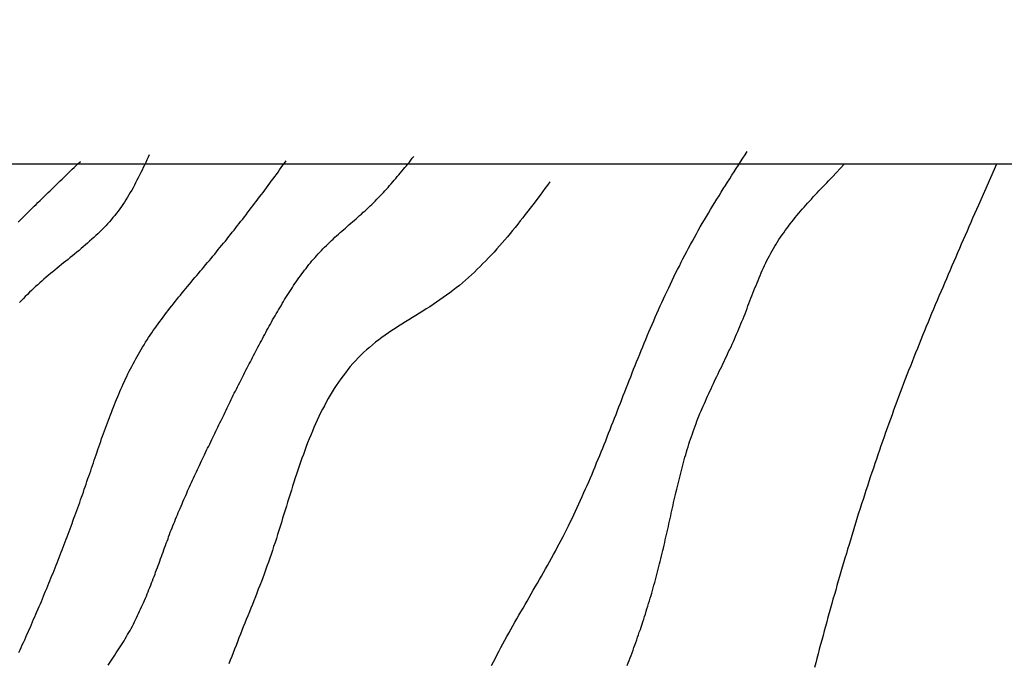
# Model space of a CAD drawing. Extents: x -3232 to -737, y 2518 to 2941.
# Drawn here: x -2479 to -2476, y 2662 to 2664 of the extents above; entities that cross this region are included whole.
import ezdxf

# ---------------------------------------------------------------- set-up
doc = ezdxf.new("R2010")
doc.units = 0
doc.layers.get('0').update_dxf_attribs({"linetype": 'CONTINUOUS'})
doc.layers.get('DEFPOINTS').update_dxf_attribs({"linetype": 'CONTINUOUS'})
doc.styles.add('標楷體', font='KAIU.TTF')
doc.dimstyles.new('NE', dxfattribs={"dimtxt": 3, "dimasz": 2.5, "dimexe": 1, "dimexo": 2, "dimgap": 1.5, "dimtad": 1, "dimdec": 0, "dimdsep": 46, "dimtxsty": '標楷體', "dimcen": 0, "dimclrd": 256, "dimclre": 256, "dimclrt": 256, "dimadec": 0, "dimazin": 0, "dimtfac": 1, "dimtdec": 0, "dimtix": 1, "dimtofl": 0, "dimtmove": 1, "dimatfit": 3, "dimfxl": 0, "dimtolj": 1, "dimtzin": 0, "dimarcsym": 0})

# ---------------------------------------------------------------- blocks, each defined once
blk = doc.blocks.new('*D712')
at = {"lineweight": -2}
for p, q in [((-2493.0656, 2663.5206), (-2493.0656, 2681.1323)), ((-2458.5056, 2663.5206), (-2458.5056, 2681.1323)), ((-2490.5656, 2680.1323), (-2461.0056, 2680.1323))]:
    blk.add_line(p, q, dxfattribs=at)
for points in [[(-2490.5656, 2680.5489), (-2490.5656, 2679.7156), (-2493.0656, 2680.1323)], [(-2461.0056, 2680.5489), (-2461.0056, 2679.7156), (-2458.5056, 2680.1323)]]:
    blk.add_solid(points)
at = {"layer": 'DEFPOINTS', "color": 0}
for p in [(-2458.5056, 2680.1323), (-2493.0656, 2661.5206), (-2458.5056, 2661.5206)]:
    blk.add_point(p, dxfattribs=at)
at = {"insert": (-2475.7856, 2683.2317), "char_height": 3, "attachment_point": 5, "style": '標楷體'}
blk.add_mtext('\\A1;80', dxfattribs=at)

msp = doc.modelspace()

# ---------------------------------------------------------------- linework, layer by layer
msp.add_line((-2466.7056, 2663.4161), (-2484.8656, 2663.4161))
for points in [[(-2478.2032, 2663.4392, 0), (-2478.2062, 2663.4328, 0), (-2478.2091, 2663.4265, 0), (-2478.2121, 2663.4198, 0), (-2478.215, 2663.4135, 0), (-2478.2184, 2663.4072, 0), (-2478.2213, 2663.4009, 0), (-2478.2243, 2663.3946, 0), (-2478.2276, 2663.3883, 0), (-2478.2306, 2663.3819, 0), (-2478.234, 2663.3756, 0), (-2478.2373, 2663.3693, 0), (-2478.2403, 2663.363, 0), (-2478.2436, 2663.3571, 0), (-2478.247, 2663.3508, 0), (-2478.2508, 2663.3449, 0), (-2478.2542, 2663.339, 0), (-2478.2575, 2663.3331, 0), (-2478.2613, 2663.3272, 0), (-2478.2651, 2663.3214, 0), (-2478.2689, 2663.3155, 0), (-2478.2727, 2663.31, 0), (-2478.2769, 2663.3041, 0), (-2478.2807, 2663.2986, 0), (-2478.2849, 2663.2932, 0), (-2478.2891, 2663.2877, 0), (-2478.2937, 2663.2826, 0), (-2478.2979, 2663.2772, 0), (-2478.3025, 2663.2721, 0), (-2478.3072, 2663.2671, 0), (-2478.3118, 2663.262, 0), (-2478.3168, 2663.257, 0), (-2478.3215, 2663.2519, 0), (-2478.3265, 2663.2473, 0), (-2478.3316, 2663.2423, 0), (-2478.3366, 2663.2376, 0), (-2478.3417, 2663.233, 0), (-2478.3467, 2663.2284, 0), (-2478.3518, 2663.2237, 0), (-2478.3572, 2663.2191, 0), (-2478.3623, 2663.2145, 0), (-2478.3678, 2663.2099, 0), (-2478.3732, 2663.2052, 0), (-2478.3783, 2663.2006, 0), (-2478.3837, 2663.1964, 0), (-2478.3892, 2663.1918, 0), (-2478.3947, 2663.1876, 0), (-2478.4001, 2663.1829, 0), (-2478.4056, 2663.1783, 0), (-2478.4111, 2663.1741, 0), (-2478.4166, 2663.1695, 0), (-2478.422, 2663.1653, 0), (-2478.4275, 2663.1606, 0), (-2478.433, 2663.1564, 0), (-2478.4384, 2663.1518, 0), (-2478.4439, 2663.1472, 0), (-2478.4494, 2663.143, 0), (-2478.4548, 2663.1383, 0), (-2478.4603, 2663.1337, 0), (-2478.4658, 2663.1291, 0), (-2478.4708, 2663.1245, 0), (-2478.4763, 2663.1198, 0), (-2478.4813, 2663.1152, 0), (-2478.4868, 2663.1106, 0), (-2478.4919, 2663.1059, 0), (-2478.4969, 2663.1009, 0), (-2478.502, 2663.0963, 0), (-2478.507, 2663.0912, 0), (-2478.5121, 2663.0862, 0), (-2478.5167, 2663.0811, 0), (-2478.5217, 2663.0761, 0), (-2478.5264, 2663.071, 0)], [(-2477.35, 2662.166, 0), (-2477.3454, 2662.1753, 0), (-2477.3407, 2662.1841, 0), (-2477.3361, 2662.1934, 0), (-2477.3315, 2662.2022, 0), (-2477.3269, 2662.211, 0), (-2477.3218, 2662.2203, 0), (-2477.3172, 2662.2291, 0), (-2477.3121, 2662.238, 0), (-2477.3071, 2662.2468, 0), (-2477.3025, 2662.2561, 0), (-2477.2974, 2662.2649, 0), (-2477.2924, 2662.2737, 0), (-2477.2873, 2662.2826, 0), (-2477.2823, 2662.2914, 0), (-2477.2772, 2662.3002, 0), (-2477.2717, 2662.3091, 0), (-2477.2667, 2662.3179, 0), (-2477.2616, 2662.3267, 0), (-2477.2566, 2662.3356, 0), (-2477.2515, 2662.3444, 0), (-2477.2465, 2662.3537, 0), (-2477.2414, 2662.3625, 0), (-2477.236, 2662.3713, 0), (-2477.2309, 2662.3802, 0), (-2477.2259, 2662.389, 0), (-2477.2208, 2662.3978, 0), (-2477.2158, 2662.4067, 0), (-2477.2107, 2662.4155, 0), (-2477.2057, 2662.4244, 0), (-2477.2011, 2662.4336, 0), (-2477.196, 2662.4424, 0), (-2477.191, 2662.4513, 0), (-2477.1863, 2662.4601, 0), (-2477.1817, 2662.4694, 0), (-2477.1767, 2662.4782, 0), (-2477.172, 2662.4875, 0), (-2477.1674, 2662.4963, 0), (-2477.1628, 2662.5056, 0), (-2477.1586, 2662.5144, 0), (-2477.1539, 2662.5236, 0), (-2477.1493, 2662.5325, 0), (-2477.1451, 2662.5417, 0), (-2477.1409, 2662.551, 0), (-2477.1367, 2662.5598, 0), (-2477.1325, 2662.5691, 0), (-2477.1283, 2662.5783, 0), (-2477.1241, 2662.5876, 0), (-2477.1199, 2662.5969, 0), (-2477.1157, 2662.6061, 0), (-2477.1119, 2662.6149, 0), (-2477.1077, 2662.6242, 0), (-2477.1039, 2662.6335, 0), (-2477.0997, 2662.6427, 0), (-2477.0959, 2662.652, 0), (-2477.0921, 2662.6616, 0), (-2477.0883, 2662.6709, 0), (-2477.0845, 2662.6802, 0), (-2477.0807, 2662.6894, 0), (-2477.0769, 2662.6987, 0), (-2477.0732, 2662.7079, 0), (-2477.0694, 2662.7172, 0), (-2477.0656, 2662.7264, 0), (-2477.0618, 2662.7361, 0), (-2477.0584, 2662.7454, 0), (-2477.0546, 2662.7546, 0), (-2477.0509, 2662.7639, 0), (-2477.0471, 2662.7731, 0), (-2477.0437, 2662.7828, 0), (-2477.0399, 2662.7921, 0), (-2477.0361, 2662.8013, 0), (-2477.0328, 2662.8106, 0), (-2477.029, 2662.8203, 0), (-2477.0256, 2662.8295, 0), (-2477.0218, 2662.8388, 0), (-2477.018, 2662.848, 0), (-2477.0147, 2662.8577, 0), (-2477.0109, 2662.867, 0), (-2477.0071, 2662.8762, 0), (-2477.0033, 2662.8855, 0), (-2476.9999, 2662.8952, 0), (-2476.9962, 2662.9044, 0), (-2476.9924, 2662.9137, 0), (-2476.9886, 2662.9229, 0), (-2476.9848, 2662.9322, 0), (-2476.981, 2662.9419, 0), (-2476.9772, 2662.9511, 0), (-2476.9734, 2662.9604, 0), (-2476.9697, 2662.9696, 0), (-2476.9659, 2662.9789, 0), (-2476.9621, 2662.9881, 0), (-2476.9579, 2662.9974, 0), (-2476.9541, 2663.0066, 0), (-2476.9503, 2663.0159, 0), (-2476.9461, 2663.0252, 0), (-2476.9423, 2663.0344, 0), (-2476.9381, 2663.0437, 0), (-2476.9339, 2663.0529, 0), (-2476.9297, 2663.0622, 0), (-2476.9259, 2663.071, 0), (-2476.9217, 2663.0803, 0), (-2476.9175, 2663.0895, 0), (-2476.9129, 2663.0988, 0), (-2476.9087, 2663.1076, 0), (-2476.9044, 2663.1169, 0), (-2476.9002, 2663.1257, 0), (-2476.8956, 2663.135, 0), (-2476.8914, 2663.1438, 0), (-2476.8868, 2663.1531, 0), (-2476.8821, 2663.1619, 0), (-2476.8779, 2663.1712, 0), (-2476.8733, 2663.18, 0), (-2476.8687, 2663.1888, 0), (-2476.8636, 2663.1977, 0), (-2476.859, 2663.2065, 0), (-2476.8544, 2663.2153, 0), (-2476.8497, 2663.2242, 0), (-2476.8447, 2663.233, 0), (-2476.8396, 2663.2418, 0), (-2476.835, 2663.2507, 0), (-2476.83, 2663.2595, 0), (-2476.8249, 2663.2679, 0), (-2476.8199, 2663.2768, 0), (-2476.8148, 2663.2856, 0), (-2476.8094, 2663.294, 0), (-2476.8043, 2663.3028, 0), (-2476.7993, 2663.3113, 0), (-2476.7938, 2663.3201, 0), (-2476.7887, 2663.3285, 0), (-2476.7833, 2663.3369, 0), (-2476.7782, 2663.3458, 0), (-2476.7728, 2663.3542, 0), (-2476.7673, 2663.3626, 0), (-2476.7618, 2663.371, 0), (-2476.7563, 2663.3794, 0), (-2476.7513, 2663.3883, 0), (-2476.7458, 2663.3967, 0), (-2476.7404, 2663.4051, 0), (-2476.7349, 2663.4135, 0), (-2476.7294, 2663.4219, 0), (-2476.7239, 2663.4303, 0), (-2476.7185, 2663.4387, 0), (-2476.713, 2663.4472, 0)], [(-2478.5297, 2663.2713, 0), (-2478.5247, 2663.2763, 0), (-2478.5201, 2663.2814, 0), (-2478.515, 2663.286, 0), (-2478.51, 2663.2911, 0), (-2478.5049, 2663.2961, 0), (-2478.5003, 2663.3007, 0), (-2478.4952, 2663.3058, 0), (-2478.4902, 2663.3108, 0), (-2478.4851, 2663.3155, 0), (-2478.4805, 2663.3205, 0), (-2478.4755, 2663.3251, 0), (-2478.4704, 2663.3302, 0), (-2478.4654, 2663.3352, 0), (-2478.4603, 2663.3399, 0), (-2478.4553, 2663.3449, 0), (-2478.4502, 2663.3495, 0), (-2478.4452, 2663.3546, 0), (-2478.4401, 2663.3592, 0), (-2478.4355, 2663.3643, 0), (-2478.4304, 2663.3689, 0), (-2478.4254, 2663.3739, 0), (-2478.4203, 2663.3786, 0), (-2478.4153, 2663.3836, 0), (-2478.4102, 2663.3883, 0), (-2478.4052, 2663.3933, 0), (-2478.4001, 2663.3979, 0), (-2478.3951, 2663.403, 0), (-2478.39, 2663.4076, 0), (-2478.385, 2663.4127, 0), (-2478.38, 2663.4173, 0), (-2478.3749, 2663.4223, 0)], [(-2478.528, 2662.1984, 0), (-2478.5251, 2662.2047, 0), (-2478.5226, 2662.211, 0), (-2478.5196, 2662.2174, 0), (-2478.5167, 2662.2237, 0), (-2478.5137, 2662.23, 0), (-2478.5108, 2662.2367, 0), (-2478.5079, 2662.243, 0), (-2478.5053, 2662.2493, 0), (-2478.5024, 2662.2556, 0), (-2478.4994, 2662.262, 0), (-2478.4969, 2662.2683, 0), (-2478.494, 2662.275, 0), (-2478.4914, 2662.2813, 0), (-2478.4885, 2662.2876, 0), (-2478.4856, 2662.2939, 0), (-2478.483, 2662.3002, 0), (-2478.4801, 2662.307, 0), (-2478.4776, 2662.3133, 0), (-2478.4746, 2662.3196, 0), (-2478.4721, 2662.3259, 0), (-2478.4696, 2662.3326, 0), (-2478.4666, 2662.3389, 0), (-2478.4641, 2662.3453, 0), (-2478.4616, 2662.3516, 0), (-2478.4586, 2662.3579, 0), (-2478.4561, 2662.3646, 0), (-2478.4536, 2662.3709, 0), (-2478.4511, 2662.3772, 0), (-2478.4481, 2662.384, 0), (-2478.4456, 2662.3903, 0), (-2478.4431, 2662.3966, 0), (-2478.4405, 2662.4029, 0), (-2478.438, 2662.4096, 0), (-2478.4355, 2662.4159, 0), (-2478.433, 2662.4223, 0), (-2478.4304, 2662.429, 0), (-2478.4279, 2662.4353, 0), (-2478.4254, 2662.442, 0), (-2478.4229, 2662.4483, 0), (-2478.4203, 2662.4546, 0), (-2478.4178, 2662.4614, 0), (-2478.4153, 2662.4677, 0), (-2478.4128, 2662.474, 0), (-2478.4102, 2662.4807, 0), (-2478.4077, 2662.487, 0), (-2478.4056, 2662.4938, 0), (-2478.4031, 2662.5001, 0), (-2478.4006, 2662.5068, 0), (-2478.398, 2662.5131, 0), (-2478.3955, 2662.5199, 0), (-2478.3934, 2662.5262, 0), (-2478.3909, 2662.5329, 0), (-2478.3884, 2662.5392, 0), (-2478.3863, 2662.5459, 0), (-2478.3837, 2662.5523, 0), (-2478.3816, 2662.559, 0), (-2478.3791, 2662.5657, 0), (-2478.3766, 2662.572, 0), (-2478.3745, 2662.5788, 0), (-2478.372, 2662.5855, 0), (-2478.3699, 2662.5918, 0), (-2478.3673, 2662.5985, 0), (-2478.3652, 2662.6053, 0), (-2478.3627, 2662.6116, 0), (-2478.3606, 2662.6183, 0), (-2478.3585, 2662.625, 0), (-2478.356, 2662.6318, 0), (-2478.3539, 2662.6381, 0), (-2478.3513, 2662.6448, 0), (-2478.3492, 2662.6515, 0), (-2478.3471, 2662.6583, 0), (-2478.3446, 2662.665, 0), (-2478.3425, 2662.6713, 0), (-2478.3404, 2662.6781, 0), (-2478.3379, 2662.6848, 0), (-2478.3358, 2662.6915, 0), (-2478.3333, 2662.6983, 0), (-2478.3311, 2662.7046, 0), (-2478.3286, 2662.7113, 0), (-2478.3265, 2662.718, 0), (-2478.324, 2662.7248, 0), (-2478.3219, 2662.7315, 0), (-2478.3194, 2662.7378, 0), (-2478.3173, 2662.7445, 0), (-2478.3147, 2662.7513, 0), (-2478.3126, 2662.7576, 0), (-2478.3101, 2662.7643, 0), (-2478.3076, 2662.771, 0), (-2478.3051, 2662.7773, 0), (-2478.3025, 2662.7841, 0), (-2478.3, 2662.7908, 0), (-2478.2975, 2662.7971, 0), (-2478.295, 2662.8039, 0), (-2478.2924, 2662.8102, 0), (-2478.2899, 2662.8169, 0), (-2478.2874, 2662.8232, 0), (-2478.2849, 2662.8295, 0), (-2478.2819, 2662.8363, 0), (-2478.2794, 2662.8426, 0), (-2478.2765, 2662.8489, 0), (-2478.2739, 2662.8552, 0), (-2478.271, 2662.8615, 0), (-2478.268, 2662.8678, 0), (-2478.2651, 2662.8741, 0), (-2478.2621, 2662.8804, 0), (-2478.2592, 2662.8867, 0), (-2478.2563, 2662.893, 0), (-2478.2533, 2662.8994, 0), (-2478.2499, 2662.9057, 0), (-2478.247, 2662.9116, 0), (-2478.2436, 2662.9179, 0), (-2478.2403, 2662.9242, 0), (-2478.2369, 2662.9301, 0), (-2478.2335, 2662.936, 0), (-2478.2302, 2662.9423, 0), (-2478.2268, 2662.9482, 0), (-2478.2234, 2662.9541, 0), (-2478.2197, 2662.9599, 0), (-2478.2159, 2662.9658, 0), (-2478.2125, 2662.9717, 0), (-2478.2087, 2662.9776, 0), (-2478.2049, 2662.9835, 0), (-2478.2011, 2662.9894, 0), (-2478.1969, 2662.9949, 0), (-2478.1931, 2663.0008, 0), (-2478.1894, 2663.0062, 0), (-2478.1852, 2663.0121, 0), (-2478.1809, 2663.0176, 0), (-2478.1772, 2663.0235, 0), (-2478.173, 2663.0289, 0), (-2478.1687, 2663.0344, 0), (-2478.1645, 2663.0403, 0), (-2478.1603, 2663.0458, 0), (-2478.1561, 2663.0512, 0), (-2478.1519, 2663.0567, 0), (-2478.1473, 2663.0622, 0), (-2478.1431, 2663.0677, 0), (-2478.1389, 2663.0731, 0), (-2478.1342, 2663.0786, 0), (-2478.13, 2663.0841, 0), (-2478.1254, 2663.0895, 0), (-2478.1212, 2663.095, 0), (-2478.1166, 2663.1005, 0), (-2478.1124, 2663.1059, 0), (-2478.1077, 2663.111, 0), (-2478.1031, 2663.1165, 0), (-2478.0989, 2663.1219, 0), (-2478.0943, 2663.1274, 0), (-2478.0896, 2663.1329, 0), (-2478.085, 2663.1379, 0), (-2478.0808, 2663.1434, 0), (-2478.0762, 2663.1489, 0), (-2478.0716, 2663.1543, 0), (-2478.0673, 2663.1594, 0), (-2478.0627, 2663.1648, 0), (-2478.0581, 2663.1703, 0), (-2478.0535, 2663.1758, 0), (-2478.0493, 2663.1808, 0), (-2478.0446, 2663.1863, 0), (-2478.04, 2663.1918, 0), (-2478.0358, 2663.1972, 0), (-2478.0312, 2663.2027, 0), (-2478.027, 2663.2082, 0), (-2478.0223, 2663.2136, 0), (-2478.0181, 2663.2187, 0), (-2478.0135, 2663.2242, 0), (-2478.0093, 2663.2296, 0), (-2478.0051, 2663.2351, 0), (-2478.0005, 2663.2406, 0), (-2477.9962, 2663.246, 0), (-2477.992, 2663.2515, 0), (-2477.9874, 2663.257, 0), (-2477.9832, 2663.2625, 0), (-2477.979, 2663.2679, 0), (-2477.9748, 2663.2734, 0), (-2477.9702, 2663.2789, 0), (-2477.966, 2663.2843, 0), (-2477.9617, 2663.2898, 0), (-2477.9575, 2663.2957, 0), (-2477.9533, 2663.3012, 0), (-2477.9491, 2663.3066, 0), (-2477.9449, 2663.3121, 0), (-2477.9407, 2663.3176, 0), (-2477.9365, 2663.323, 0), (-2477.9323, 2663.3289, 0), (-2477.9281, 2663.3344, 0), (-2477.9239, 2663.3399, 0), (-2477.9197, 2663.3453, 0), (-2477.9155, 2663.3512, 0), (-2477.9113, 2663.3567, 0), (-2477.907, 2663.3622, 0), (-2477.9028, 2663.3681, 0), (-2477.8991, 2663.3735, 0), (-2477.8948, 2663.379, 0), (-2477.8906, 2663.3849, 0), (-2477.8864, 2663.3904, 0), (-2477.8822, 2663.3962, 0), (-2477.8784, 2663.4017, 0), (-2477.8742, 2663.4072, 0), (-2477.87, 2663.4131, 0), (-2477.8658, 2663.4185, 0), (-2477.862, 2663.4244, 0)], [(-2478.3055, 2662.1669, 0), (-2478.3021, 2662.1719, 0), (-2478.2988, 2662.177, 0), (-2478.2954, 2662.182, 0), (-2478.292, 2662.1871, 0), (-2478.2887, 2662.1921, 0), (-2478.2853, 2662.1972, 0), (-2478.2823, 2662.2022, 0), (-2478.279, 2662.2073, 0), (-2478.2756, 2662.2123, 0), (-2478.2722, 2662.2174, 0), (-2478.2693, 2662.2224, 0), (-2478.2659, 2662.2279, 0), (-2478.263, 2662.2329, 0), (-2478.26, 2662.238, 0), (-2478.2571, 2662.243, 0), (-2478.2542, 2662.2485, 0), (-2478.2512, 2662.2535, 0), (-2478.2483, 2662.2586, 0), (-2478.2453, 2662.2641, 0), (-2478.2428, 2662.2691, 0), (-2478.2398, 2662.2746, 0), (-2478.2373, 2662.2796, 0), (-2478.2348, 2662.2851, 0), (-2478.2323, 2662.2906, 0), (-2478.2298, 2662.2956, 0), (-2478.2272, 2662.3011, 0), (-2478.2247, 2662.3065, 0), (-2478.2222, 2662.312, 0), (-2478.2197, 2662.3171, 0), (-2478.2175, 2662.3225, 0), (-2478.215, 2662.328, 0), (-2478.2129, 2662.3335, 0), (-2478.2104, 2662.3389, 0), (-2478.2083, 2662.3444, 0), (-2478.2062, 2662.3499, 0), (-2478.2041, 2662.3554, 0), (-2478.2016, 2662.3608, 0), (-2478.1995, 2662.3663, 0), (-2478.1974, 2662.3718, 0), (-2478.1953, 2662.3772, 0), (-2478.1931, 2662.3827, 0), (-2478.191, 2662.3882, 0), (-2478.1889, 2662.3936, 0), (-2478.1873, 2662.3991, 0), (-2478.1852, 2662.4046, 0), (-2478.183, 2662.41, 0), (-2478.1809, 2662.4155, 0), (-2478.1788, 2662.421, 0), (-2478.1767, 2662.4265, 0), (-2478.1751, 2662.4319, 0), (-2478.173, 2662.4374, 0), (-2478.1708, 2662.4429, 0), (-2478.1687, 2662.4488, 0), (-2478.1671, 2662.4542, 0), (-2478.165, 2662.4597, 0), (-2478.1629, 2662.4652, 0), (-2478.1607, 2662.4706, 0), (-2478.1586, 2662.4761, 0), (-2478.1565, 2662.4816, 0), (-2478.1549, 2662.487, 0), (-2478.1528, 2662.4925, 0), (-2478.1507, 2662.498, 0), (-2478.1485, 2662.5035, 0), (-2478.1464, 2662.5089, 0), (-2478.1443, 2662.5144, 0), (-2478.1418, 2662.5199, 0), (-2478.1397, 2662.5253, 0), (-2478.1376, 2662.5308, 0), (-2478.1355, 2662.5363, 0), (-2478.133, 2662.5417, 0), (-2478.1309, 2662.5472, 0), (-2478.1288, 2662.5527, 0), (-2478.1262, 2662.5577, 0), (-2478.1241, 2662.5632, 0), (-2478.1216, 2662.5687, 0), (-2478.1195, 2662.5741, 0), (-2478.117, 2662.5796, 0), (-2478.1149, 2662.5851, 0), (-2478.1124, 2662.5901, 0), (-2478.1098, 2662.5956, 0), (-2478.1077, 2662.6011, 0), (-2478.1052, 2662.6065, 0), (-2478.1027, 2662.6116, 0), (-2478.1006, 2662.617, 0), (-2478.0981, 2662.6225, 0), (-2478.0955, 2662.628, 0), (-2478.093, 2662.633, 0), (-2478.0905, 2662.6385, 0), (-2478.088, 2662.644, 0), (-2478.0859, 2662.649, 0), (-2478.0833, 2662.6545, 0), (-2478.0808, 2662.66, 0), (-2478.0783, 2662.665, 0), (-2478.0758, 2662.6705, 0), (-2478.0732, 2662.676, 0), (-2478.0707, 2662.681, 0), (-2478.0682, 2662.6865, 0), (-2478.0657, 2662.6915, 0), (-2478.0631, 2662.697, 0), (-2478.0606, 2662.7025, 0), (-2478.0581, 2662.7075, 0), (-2478.0551, 2662.713, 0), (-2478.0526, 2662.718, 0), (-2478.0501, 2662.7235, 0), (-2478.0476, 2662.729, 0), (-2478.045, 2662.734, 0), (-2478.0425, 2662.7395, 0), (-2478.04, 2662.7445, 0), (-2478.0375, 2662.75, 0), (-2478.035, 2662.755, 0), (-2478.0324, 2662.7605, 0), (-2478.0299, 2662.7656, 0), (-2478.027, 2662.771, 0), (-2478.0244, 2662.7765, 0), (-2478.0219, 2662.7816, 0), (-2478.0194, 2662.787, 0), (-2478.0169, 2662.7921, 0), (-2478.0143, 2662.7975, 0), (-2478.0118, 2662.8026, 0), (-2478.0093, 2662.8081, 0), (-2478.0068, 2662.8131, 0), (-2478.0038, 2662.8186, 0), (-2478.0013, 2662.8236, 0), (-2477.9988, 2662.8291, 0), (-2477.9962, 2662.8341, 0), (-2477.9937, 2662.8396, 0), (-2477.9912, 2662.8447, 0), (-2477.9882, 2662.8501, 0), (-2477.9857, 2662.8552, 0), (-2477.9832, 2662.8607, 0), (-2477.9807, 2662.8657, 0), (-2477.9777, 2662.8712, 0), (-2477.9752, 2662.8762, 0), (-2477.9727, 2662.8817, 0), (-2477.9702, 2662.8867, 0), (-2477.9672, 2662.8918, 0), (-2477.9647, 2662.8973, 0), (-2477.9622, 2662.9023, 0), (-2477.9592, 2662.9078, 0), (-2477.9567, 2662.9128, 0), (-2477.9542, 2662.9183, 0), (-2477.9512, 2662.9233, 0), (-2477.9487, 2662.9284, 0), (-2477.9458, 2662.9339, 0), (-2477.9432, 2662.9389, 0), (-2477.9403, 2662.9444, 0), (-2477.9378, 2662.9494, 0), (-2477.9348, 2662.9545, 0), (-2477.9323, 2662.9599, 0), (-2477.9293, 2662.965, 0), (-2477.9268, 2662.97, 0), (-2477.9239, 2662.9755, 0), (-2477.9209, 2662.9806, 0), (-2477.9184, 2662.986, 0), (-2477.9155, 2662.9911, 0), (-2477.9125, 2662.9961, 0), (-2477.91, 2663.0016, 0), (-2477.907, 2663.0066, 0), (-2477.9041, 2663.0117, 0), (-2477.9012, 2663.0167, 0), (-2477.8982, 2663.0222, 0), (-2477.8957, 2663.0273, 0), (-2477.8927, 2663.0323, 0), (-2477.8898, 2663.0374, 0), (-2477.8869, 2663.0428, 0), (-2477.8839, 2663.0479, 0), (-2477.881, 2663.0529, 0), (-2477.878, 2663.058, 0), (-2477.8747, 2663.063, 0), (-2477.8717, 2663.0681, 0), (-2477.8688, 2663.0731, 0), (-2477.8658, 2663.0782, 0), (-2477.8625, 2663.0832, 0), (-2477.8595, 2663.0883, 0), (-2477.8561, 2663.0933, 0), (-2477.8532, 2663.0984, 0), (-2477.8498, 2663.1034, 0), (-2477.8465, 2663.1085, 0), (-2477.8435, 2663.1131, 0), (-2477.8402, 2663.1181, 0), (-2477.8368, 2663.1228, 0), (-2477.8334, 2663.1278, 0), (-2477.8301, 2663.1324, 0), (-2477.8267, 2663.1375, 0), (-2477.8229, 2663.1421, 0), (-2477.8195, 2663.1468, 0), (-2477.8162, 2663.1514, 0), (-2477.8124, 2663.156, 0), (-2477.8086, 2663.1606, 0), (-2477.8052, 2663.1653, 0), (-2477.8014, 2663.1699, 0), (-2477.7977, 2663.1745, 0), (-2477.7939, 2663.1787, 0), (-2477.7901, 2663.1834, 0), (-2477.7863, 2663.1876, 0), (-2477.7821, 2663.1922, 0), (-2477.7783, 2663.1964, 0), (-2477.7741, 2663.2006, 0), (-2477.7703, 2663.2048, 0), (-2477.7661, 2663.209, 0), (-2477.7619, 2663.2132, 0), (-2477.7577, 2663.217, 0), (-2477.7535, 2663.2212, 0), (-2477.7493, 2663.2254, 0), (-2477.7451, 2663.2292, 0), (-2477.7409, 2663.2334, 0), (-2477.7362, 2663.2372, 0), (-2477.732, 2663.241, 0), (-2477.7274, 2663.2452, 0), (-2477.7232, 2663.249, 0), (-2477.7186, 2663.2528, 0), (-2477.7144, 2663.2566, 0), (-2477.7097, 2663.2603, 0), (-2477.7055, 2663.2646, 0), (-2477.7009, 2663.2683, 0), (-2477.6967, 2663.2721, 0), (-2477.6921, 2663.2759, 0), (-2477.6878, 2663.2797, 0), (-2477.6832, 2663.2839, 0), (-2477.679, 2663.2877, 0), (-2477.6744, 2663.2915, 0), (-2477.6702, 2663.2957, 0), (-2477.6655, 2663.2995, 0), (-2477.6613, 2663.3033, 0), (-2477.6571, 2663.3075, 0), (-2477.6529, 2663.3117, 0), (-2477.6487, 2663.3155, 0), (-2477.6445, 2663.3197, 0), (-2477.6403, 2663.3239, 0), (-2477.6361, 2663.3281, 0), (-2477.6319, 2663.3323, 0), (-2477.6281, 2663.3365, 0), (-2477.6239, 2663.3407, 0), (-2477.6197, 2663.3449, 0), (-2477.6159, 2663.3491, 0), (-2477.6121, 2663.3538, 0), (-2477.6079, 2663.358, 0), (-2477.6041, 2663.3626, 0), (-2477.6003, 2663.3668, 0), (-2477.5965, 2663.3714, 0), (-2477.5928, 2663.3756, 0), (-2477.589, 2663.3803, 0), (-2477.5852, 2663.3849, 0), (-2477.5814, 2663.3891, 0), (-2477.5776, 2663.3937, 0), (-2477.5738, 2663.3983, 0), (-2477.57, 2663.403, 0), (-2477.5663, 2663.4072, 0), (-2477.5625, 2663.4118, 0), (-2477.5587, 2663.4164, 0), (-2477.5549, 2663.4211, 0), (-2477.5515, 2663.4257, 0), (-2477.5477, 2663.4303, 0), (-2477.544, 2663.435, 0)], [(-2477.0122, 2662.166, 0), (-2477.0096, 2662.1723, 0), (-2477.0071, 2662.1786, 0), (-2477.0046, 2662.185, 0), (-2477.0025, 2662.1913, 0), (-2476.9999, 2662.198, 0), (-2476.9974, 2662.2043, 0), (-2476.9953, 2662.2106, 0), (-2476.9928, 2662.2169, 0), (-2476.9907, 2662.2237, 0), (-2476.9882, 2662.23, 0), (-2476.9861, 2662.2363, 0), (-2476.984, 2662.2426, 0), (-2476.9819, 2662.2493, 0), (-2476.9793, 2662.2556, 0), (-2476.9772, 2662.262, 0), (-2476.9751, 2662.2687, 0), (-2476.973, 2662.275, 0), (-2476.9709, 2662.2817, 0), (-2476.9688, 2662.288, 0), (-2476.9667, 2662.2943, 0), (-2476.9646, 2662.3011, 0), (-2476.9629, 2662.3074, 0), (-2476.9608, 2662.3141, 0), (-2476.9587, 2662.3204, 0), (-2476.9566, 2662.3272, 0), (-2476.9549, 2662.3335, 0), (-2476.9528, 2662.3402, 0), (-2476.9511, 2662.3465, 0), (-2476.949, 2662.3532, 0), (-2476.9474, 2662.36, 0), (-2476.9457, 2662.3663, 0), (-2476.9436, 2662.373, 0), (-2476.9419, 2662.3798, 0), (-2476.9402, 2662.3861, 0), (-2476.9385, 2662.3928, 0), (-2476.9364, 2662.3995, 0), (-2476.9347, 2662.4058, 0), (-2476.9331, 2662.4126, 0), (-2476.9314, 2662.4193, 0), (-2476.9297, 2662.4256, 0), (-2476.928, 2662.4323, 0), (-2476.9267, 2662.4391, 0), (-2476.9251, 2662.4458, 0), (-2476.9234, 2662.4525, 0), (-2476.9217, 2662.4589, 0), (-2476.9204, 2662.4656, 0), (-2476.9187, 2662.4723, 0), (-2476.9171, 2662.479, 0), (-2476.9158, 2662.4858, 0), (-2476.9141, 2662.4925, 0), (-2476.9129, 2662.4992, 0), (-2476.9112, 2662.5056, 0), (-2476.9095, 2662.5123, 0), (-2476.9082, 2662.519, 0), (-2476.9065, 2662.5258, 0), (-2476.9053, 2662.5325, 0), (-2476.9036, 2662.5392, 0), (-2476.9023, 2662.5459, 0), (-2476.9007, 2662.5527, 0), (-2476.8994, 2662.5594, 0), (-2476.8977, 2662.5657, 0), (-2476.8964, 2662.5725, 0), (-2476.8948, 2662.5792, 0), (-2476.8931, 2662.5859, 0), (-2476.8918, 2662.5926, 0), (-2476.8901, 2662.5994, 0), (-2476.8885, 2662.6057, 0), (-2476.8868, 2662.6124, 0), (-2476.8855, 2662.6192, 0), (-2476.8838, 2662.6259, 0), (-2476.8821, 2662.6326, 0), (-2476.8805, 2662.6389, 0), (-2476.8788, 2662.6457, 0), (-2476.8771, 2662.6524, 0), (-2476.8754, 2662.6587, 0), (-2476.8737, 2662.6654, 0), (-2476.8716, 2662.6722, 0), (-2476.8699, 2662.6785, 0), (-2476.8683, 2662.6852, 0), (-2476.8662, 2662.6915, 0), (-2476.8645, 2662.6983, 0), (-2476.8624, 2662.7046, 0), (-2476.8603, 2662.7113, 0), (-2476.8582, 2662.7176, 0), (-2476.8565, 2662.7239, 0), (-2476.8544, 2662.7306, 0), (-2476.8519, 2662.737, 0), (-2476.8497, 2662.7433, 0), (-2476.8476, 2662.7496, 0), (-2476.8455, 2662.7563, 0), (-2476.843, 2662.7626, 0), (-2476.8405, 2662.7689, 0), (-2476.8384, 2662.7752, 0), (-2476.8359, 2662.7816, 0), (-2476.8333, 2662.7879, 0), (-2476.8308, 2662.7942, 0), (-2476.8279, 2662.8005, 0), (-2476.8253, 2662.8064, 0), (-2476.8228, 2662.8127, 0), (-2476.8199, 2662.819, 0), (-2476.8174, 2662.8253, 0), (-2476.8144, 2662.8316, 0), (-2476.8119, 2662.8375, 0), (-2476.8089, 2662.8438, 0), (-2476.806, 2662.8501, 0), (-2476.803, 2662.856, 0), (-2476.8001, 2662.8623, 0), (-2476.7972, 2662.8686, 0), (-2476.7946, 2662.8745, 0), (-2476.7917, 2662.8808, 0), (-2476.7887, 2662.8867, 0), (-2476.7858, 2662.893, 0), (-2476.7829, 2662.8994, 0), (-2476.7795, 2662.9053, 0), (-2476.7765, 2662.9116, 0), (-2476.7736, 2662.9179, 0), (-2476.7706, 2662.9238, 0), (-2476.7677, 2662.9301, 0), (-2476.7648, 2662.9364, 0), (-2476.7618, 2662.9423, 0), (-2476.7593, 2662.9486, 0), (-2476.7563, 2662.9549, 0), (-2476.7534, 2662.9608, 0), (-2476.7505, 2662.9671, 0), (-2476.7475, 2662.9734, 0), (-2476.745, 2662.9797, 0), (-2476.742, 2662.986, 0), (-2476.7395, 2662.9923, 0), (-2476.7366, 2662.9987, 0), (-2476.734, 2663.005, 0), (-2476.7311, 2663.0113, 0), (-2476.7286, 2663.0176, 0), (-2476.7261, 2663.0239, 0), (-2476.7235, 2663.0302, 0), (-2476.721, 2663.0365, 0), (-2476.7185, 2663.0428, 0), (-2476.716, 2663.0496, 0), (-2476.7134, 2663.0559, 0), (-2476.7113, 2663.0622, 0), (-2476.7088, 2663.0685, 0), (-2476.7063, 2663.0752, 0), (-2476.7038, 2663.0815, 0), (-2476.7012, 2663.0878, 0), (-2476.6987, 2663.0942, 0), (-2476.6962, 2663.1005, 0), (-2476.6937, 2663.1072, 0), (-2476.6911, 2663.1135, 0), (-2476.6886, 2663.1198, 0), (-2476.6861, 2663.1261, 0), (-2476.6836, 2663.1324, 0), (-2476.681, 2663.1383, 0), (-2476.6781, 2663.1446, 0), (-2476.6756, 2663.151, 0), (-2476.6726, 2663.1573, 0), (-2476.6697, 2663.1632, 0), (-2476.6667, 2663.1695, 0), (-2476.6638, 2663.1754, 0), (-2476.6608, 2663.1817, 0), (-2476.6579, 2663.1876, 0), (-2476.6545, 2663.1935, 0), (-2476.6512, 2663.1993, 0), (-2476.6478, 2663.2052, 0), (-2476.6444, 2663.2111, 0), (-2476.6411, 2663.2166, 0), (-2476.6373, 2663.2225, 0), (-2476.6339, 2663.228, 0), (-2476.6301, 2663.2338, 0), (-2476.6263, 2663.2393, 0), (-2476.6221, 2663.2448, 0), (-2476.6183, 2663.2503, 0), (-2476.6146, 2663.2557, 0), (-2476.6104, 2663.2612, 0), (-2476.6061, 2663.2667, 0), (-2476.6019, 2663.2721, 0), (-2476.5977, 2663.2772, 0), (-2476.5935, 2663.2826, 0), (-2476.5893, 2663.2877, 0), (-2476.5847, 2663.2932, 0), (-2476.5805, 2663.2982, 0), (-2476.5759, 2663.3033, 0), (-2476.5712, 2663.3087, 0), (-2476.567, 2663.3138, 0), (-2476.5624, 2663.3188, 0), (-2476.5578, 2663.3239, 0), (-2476.5531, 2663.3289, 0), (-2476.5485, 2663.334, 0), (-2476.5435, 2663.339, 0), (-2476.5388, 2663.3441, 0), (-2476.5342, 2663.3491, 0), (-2476.5296, 2663.3542, 0), (-2476.5245, 2663.3592, 0), (-2476.5199, 2663.3643, 0), (-2476.5148, 2663.3693, 0), (-2476.5102, 2663.3744, 0), (-2476.5056, 2663.379, 0), (-2476.5005, 2663.384, 0), (-2476.4712, 2663.4161, 0)], [(-2476.092, 2663.4161, 0), (-2476.137, 2663.3138, 0), (-2476.1417, 2663.3028, 0), (-2476.1463, 2663.2919, 0), (-2476.1513, 2663.2814, 0), (-2476.156, 2663.2704, 0), (-2476.1606, 2663.2599, 0), (-2476.1652, 2663.249, 0), (-2476.1698, 2663.2381, 0), (-2476.1749, 2663.2275, 0), (-2476.1795, 2663.2166, 0), (-2476.1841, 2663.2057, 0), (-2476.1888, 2663.1951, 0), (-2476.1934, 2663.1842, 0), (-2476.198, 2663.1733, 0), (-2476.2027, 2663.1627, 0), (-2476.2073, 2663.1518, 0), (-2476.2119, 2663.1409, 0), (-2476.2165, 2663.1299, 0), (-2476.2212, 2663.1194, 0), (-2476.2258, 2663.1085, 0), (-2476.2304, 2663.0975, 0), (-2476.2351, 2663.0866, 0), (-2476.2397, 2663.0761, 0), (-2476.2443, 2663.0651, 0), (-2476.2489, 2663.0542, 0), (-2476.2536, 2663.0433, 0), (-2476.2578, 2663.0323, 0), (-2476.2624, 2663.0218, 0), (-2476.267, 2663.0109, 0), (-2476.2712, 2662.9999, 0), (-2476.2759, 2662.989, 0), (-2476.2801, 2662.978, 0), (-2476.2847, 2662.9671, 0), (-2476.2889, 2662.9562, 0), (-2476.2935, 2662.9452, 0), (-2476.2977, 2662.9343, 0), (-2476.302, 2662.9233, 0), (-2476.3062, 2662.9124, 0), (-2476.3108, 2662.9015, 0), (-2476.315, 2662.8905, 0), (-2476.3192, 2662.8796, 0), (-2476.3234, 2662.8686, 0), (-2476.3276, 2662.8577, 0), (-2476.3318, 2662.8468, 0), (-2476.3356, 2662.8354, 0), (-2476.3398, 2662.8245, 0), (-2476.344, 2662.8135, 0), (-2476.3482, 2662.8026, 0), (-2476.352, 2662.7912, 0), (-2476.3562, 2662.7803, 0), (-2476.36, 2662.7694, 0), (-2476.3642, 2662.758, 0), (-2476.368, 2662.7471, 0), (-2476.3718, 2662.7361, 0), (-2476.376, 2662.7248, 0), (-2476.3798, 2662.7138, 0), (-2476.3836, 2662.7025, 0), (-2476.3874, 2662.6915, 0), (-2476.3911, 2662.6806, 0), (-2476.3949, 2662.6692, 0), (-2476.3987, 2662.6583, 0), (-2476.4025, 2662.6469, 0), (-2476.4063, 2662.6356, 0), (-2476.4097, 2662.6246, 0), (-2476.4134, 2662.6133, 0), (-2476.4172, 2662.6023, 0), (-2476.4206, 2662.591, 0), (-2476.4244, 2662.5796, 0), (-2476.4282, 2662.5687, 0), (-2476.4315, 2662.5573, 0), (-2476.4353, 2662.5459, 0), (-2476.4387, 2662.535, 0), (-2476.4421, 2662.5236, 0), (-2476.4458, 2662.5123, 0), (-2476.4492, 2662.5013, 0), (-2476.4526, 2662.49, 0), (-2476.4559, 2662.4786, 0), (-2476.4593, 2662.4673, 0), (-2476.4627, 2662.4559, 0), (-2476.466, 2662.445, 0), (-2476.4694, 2662.4336, 0), (-2476.4728, 2662.4223, 0), (-2476.4761, 2662.4109, 0), (-2476.4795, 2662.3995, 0), (-2476.4829, 2662.3882, 0), (-2476.4862, 2662.3768, 0), (-2476.4896, 2662.3655, 0), (-2476.4925, 2662.3541, 0), (-2476.4959, 2662.3432, 0), (-2476.4993, 2662.3318, 0), (-2476.5022, 2662.3204, 0), (-2476.5056, 2662.3091, 0), (-2476.5085, 2662.2977, 0), (-2476.5119, 2662.2864, 0), (-2476.5148, 2662.275, 0), (-2476.5178, 2662.2636, 0), (-2476.5212, 2662.2523, 0), (-2476.5241, 2662.2409, 0), (-2476.527, 2662.2296, 0), (-2476.5304, 2662.2182, 0), (-2476.5334, 2662.2068, 0), (-2476.5363, 2662.1951, 0), (-2476.5392, 2662.1837, 0), (-2476.5422, 2662.1723, 0), (-2476.5456, 2662.161, 0)], [(-2477.2048, 2663.3714, 0), (-2477.2107, 2663.363, 0), (-2477.217, 2663.355, 0), (-2477.2229, 2663.3466, 0), (-2477.2292, 2663.3386, 0), (-2477.2351, 2663.3306, 0), (-2477.2414, 2663.3222, 0), (-2477.2473, 2663.3142, 0), (-2477.2537, 2663.3062, 0), (-2477.26, 2663.2982, 0), (-2477.2663, 2663.2902, 0), (-2477.2722, 2663.2822, 0), (-2477.2785, 2663.2742, 0), (-2477.2848, 2663.2662, 0), (-2477.2911, 2663.2582, 0), (-2477.2978, 2663.2503, 0), (-2477.3041, 2663.2427, 0), (-2477.3104, 2663.2347, 0), (-2477.3172, 2663.2271, 0), (-2477.3235, 2663.2195, 0), (-2477.3302, 2663.212, 0), (-2477.337, 2663.2044, 0), (-2477.3437, 2663.1968, 0), (-2477.3504, 2663.1897, 0), (-2477.3576, 2663.1821, 0), (-2477.3643, 2663.1749, 0), (-2477.3715, 2663.1678, 0), (-2477.3786, 2663.1606, 0), (-2477.3858, 2663.1539, 0), (-2477.3929, 2663.1468, 0), (-2477.4001, 2663.14, 0), (-2477.4076, 2663.1333, 0), (-2477.4152, 2663.1266, 0), (-2477.4228, 2663.1202, 0), (-2477.4304, 2663.1135, 0), (-2477.4384, 2663.1072, 0), (-2477.4463, 2663.1009, 0), (-2477.4543, 2663.095, 0), (-2477.4623, 2663.0891, 0), (-2477.4707, 2663.0832, 0), (-2477.4787, 2663.0773, 0), (-2477.4872, 2663.0714, 0), (-2477.496, 2663.066, 0), (-2477.5044, 2663.0605, 0), (-2477.5128, 2663.055, 0), (-2477.5217, 2663.0496, 0), (-2477.5301, 2663.0441, 0), (-2477.5389, 2663.0386, 0), (-2477.5473, 2663.0332, 0), (-2477.5562, 2663.0277, 0), (-2477.565, 2663.0226, 0), (-2477.5734, 2663.0172, 0), (-2477.5818, 2663.0117, 0), (-2477.5902, 2663.0062, 0), (-2477.5987, 2663.0008, 0), (-2477.6071, 2662.9949, 0), (-2477.6155, 2662.9894, 0), (-2477.6235, 2662.9835, 0), (-2477.6315, 2662.9776, 0), (-2477.639, 2662.9717, 0), (-2477.647, 2662.9654, 0), (-2477.6546, 2662.9591, 0), (-2477.6618, 2662.9528, 0), (-2477.6689, 2662.9465, 0), (-2477.6761, 2662.9398, 0), (-2477.6828, 2662.9326, 0), (-2477.6895, 2662.9259, 0), (-2477.6958, 2662.9187, 0), (-2477.7026, 2662.9111, 0), (-2477.7085, 2662.9036, 0), (-2477.7144, 2662.896, 0), (-2477.7202, 2662.8884, 0), (-2477.7261, 2662.8804, 0), (-2477.7316, 2662.8724, 0), (-2477.7371, 2662.8644, 0), (-2477.7425, 2662.8564, 0), (-2477.7476, 2662.848, 0), (-2477.7526, 2662.8396, 0), (-2477.7577, 2662.8312, 0), (-2477.7623, 2662.8224, 0), (-2477.7669, 2662.8135, 0), (-2477.7716, 2662.8047, 0), (-2477.7762, 2662.7959, 0), (-2477.7804, 2662.7866, 0), (-2477.7846, 2662.7778, 0), (-2477.7888, 2662.7685, 0), (-2477.793, 2662.7593, 0), (-2477.7968, 2662.75, 0), (-2477.8006, 2662.7403, 0), (-2477.8048, 2662.7311, 0), (-2477.8086, 2662.7214, 0), (-2477.812, 2662.7117, 0), (-2477.8157, 2662.702, 0), (-2477.8191, 2662.6924, 0), (-2477.8229, 2662.6827, 0), (-2477.8263, 2662.673, 0), (-2477.8296, 2662.6629, 0), (-2477.833, 2662.6532, 0), (-2477.8364, 2662.6431, 0), (-2477.8393, 2662.6335, 0), (-2477.8427, 2662.6234, 0), (-2477.846, 2662.6133, 0), (-2477.849, 2662.6032, 0), (-2477.8524, 2662.5931, 0), (-2477.8553, 2662.583, 0), (-2477.8587, 2662.5729, 0), (-2477.8616, 2662.5632, 0), (-2477.8646, 2662.5531, 0), (-2477.8679, 2662.543, 0), (-2477.8709, 2662.5329, 0), (-2477.8738, 2662.5228, 0), (-2477.8772, 2662.5127, 0), (-2477.8801, 2662.5026, 0), (-2477.8835, 2662.4925, 0), (-2477.8864, 2662.4824, 0), (-2477.8898, 2662.4727, 0), (-2477.8932, 2662.4626, 0), (-2477.8961, 2662.453, 0), (-2477.8995, 2662.4429, 0), (-2477.9028, 2662.4332, 0), (-2477.9062, 2662.4235, 0), (-2477.91, 2662.4134, 0), (-2477.9134, 2662.4037, 0), (-2477.9167, 2662.3941, 0), (-2477.9205, 2662.3848, 0), (-2477.9239, 2662.3751, 0), (-2477.9277, 2662.3655, 0), (-2477.9315, 2662.3562, 0), (-2477.9352, 2662.3465, 0), (-2477.9386, 2662.3373, 0), (-2477.9424, 2662.3276, 0), (-2477.9462, 2662.3183, 0), (-2477.95, 2662.3091, 0), (-2477.9537, 2662.2998, 0), (-2477.9575, 2662.2901, 0), (-2477.9613, 2662.2809, 0), (-2477.9651, 2662.2716, 0), (-2477.9689, 2662.2624, 0), (-2477.9723, 2662.2531, 0), (-2477.976, 2662.2439, 0), (-2477.9798, 2662.2346, 0), (-2477.9836, 2662.2253, 0), (-2477.987, 2662.2161, 0), (-2477.9908, 2662.2068, 0), (-2477.9941, 2662.1976, 0), (-2477.9975, 2662.1883, 0), (-2478.0013, 2662.1791, 0), (-2478.0047, 2662.1698, 0)]]:
    msp.add_polyline3d(points)

# ---------------------------------------------------------------- dimensions: what is measured, and where the dimension line sits
dim = msp.add_linear_dim(base=(-2458.5056, 2680.1323), p1=(-2493.0656, 2661.5206), p2=(-2458.5056, 2661.5206), text='80', dimstyle='NE')
dim.commit()
dim.dimension.update_dxf_attribs({"geometry": '*D712', "text_midpoint": (-2475.7856, 2683.2317)})

doc.saveas('drawing.dxf')
